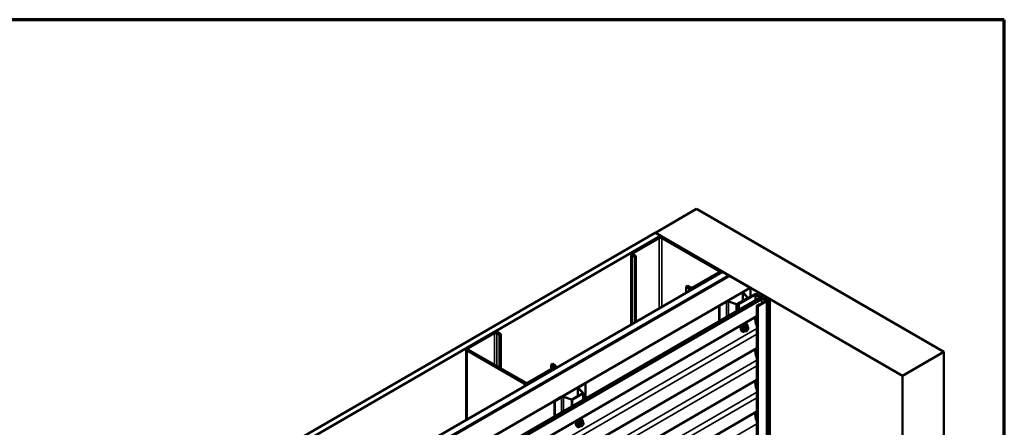
# Model space of a CAD drawing. Units: inches. Extents: x 6 to 334, y 6 to 214.
# Drawn here: x 266 to 334, y 186 to 214 of the extents above; entities that cross this region are included whole.
import ezdxf

# ---------------------------------------------------------------- set-up
doc = ezdxf.new("R2010")
doc.units = ezdxf.units.IN
doc.header["$LTSCALE"] = 20
doc.header["$MEASUREMENT"] = 0
for name, color, linetype, lineweight in [('Border (ANSI)', 7, 'Continuous', 70), ('Visible (ANSI)', 7, 'Continuous', 50), ('Visible Narrow (ANSI)', 7, 'Continuous', 35)]:
    doc.layers.add(name, color=color, linetype=linetype, lineweight=lineweight)

# ---------------------------------------------------------------- blocks, each defined once
blk = doc.blocks.new('Borders ATAS A Border')
at = {"layer": 'Border (ANSI)'}
for p, q in [((16.7, 10.7), (0.3, 10.7)), ((16.7, 0.3), (16.7, 10.7))]:
    blk.add_line(p, q, dxfattribs=at)

msp = doc.modelspace()

# ---------------------------------------------------------------- linework, layer by layer
at = {"layer": 'Visible (ANSI)'}
for p, q in [((310.04529, 199.39121), (312.87371, 201.0242)), ((312.87371, 201.0242), (329.84428, 191.22624)), ((267.61181, 174.89223), (310.03821, 199.38713)), ((310.39177, 199.183), (267.96536, 174.6881)), ((310.22913, 199.08094), (308.44722, 198.05215)), ((308.53208, 198.00316), (310.31399, 199.03195)), ((310.03821, 199.38713), (310.39177, 199.183)), ((327.01585, 189.59325), (310.04529, 199.39121)), ((310.04529, 199.38304), (310.04529, 199.39121)), ((310.39177, 199.183), (310.39177, 199.12146)), ((310.48369, 199.03195), (314.38692, 196.77842)), ((314.47177, 196.82741), (310.56855, 199.08094)), ((308.37693, 197.95417), (308.37693, 193.10443)), ((308.44722, 197.85619), (308.63107, 197.75005)), ((308.71593, 197.79904), (308.53208, 197.90518)), ((308.71593, 197.79904), (308.63107, 197.75005)), ((308.63107, 197.75005), (308.63107, 193.25115)), ((308.71593, 193.30014), (308.71593, 197.79904)), ((272.22214, 172.23045), (314.64855, 196.72535)), ((314.54207, 196.72943), (314.54207, 196.66387)), ((315.09049, 196.47019), (314.64855, 196.72535)), ((272.66409, 171.97529), (315.09049, 196.47019)), ((315.09756, 196.46611), (272.67116, 171.97121)), ((272.69944, 171.95488), (315.12585, 196.44978)), ((315.13292, 196.4457), (272.70651, 171.9508)), ((314.38692, 196.68044), (312.60501, 195.65165)), ((312.68987, 195.60266), (314.47177, 196.63145)), ((315.09049, 196.46203), (315.09049, 196.47019)), ((315.09756, 196.46611), (315.12585, 196.44978)), ((315.12585, 196.44978), (315.12585, 196.44161)), ((315.13292, 196.4457), (316.54713, 195.6292)), ((274.12073, 171.1343), (316.54713, 195.6292)), ((312.25146, 195.7578), (312.16661, 195.70881)), ((312.16661, 195.70881), (312.35045, 195.60266)), ((312.16661, 195.2924), (312.16661, 195.70881)), ((312.43531, 195.65165), (312.25146, 195.7578)), ((316.0841, 195.3537), (316.5542, 195.62512)), ((316.10249, 195.34309), (316.57259, 195.6145)), ((316.54713, 195.6292), (316.54713, 195.62104)), ((316.5542, 195.62512), (316.57259, 195.6145)), ((316.57259, 195.6145), (316.57259, 195.00768)), ((275.05333, 170.59586), (317.17285, 194.91358)), ((317.21083, 194.89166), (275.09131, 170.57394)), ((314.43288, 194.40037), (314.90299, 194.67179)), ((315.05536, 194.67136), (315.59777, 194.49056)), ((315.06836, 194.68436), (315.61077, 194.50356)), ((315.65422, 194.50686), (316.36977, 194.91998)), ((315.67261, 194.49624), (316.38815, 194.90936)), ((316.86901, 195.17882), (315.7539, 194.53501)), ((316.86901, 195.14453), (315.7539, 194.50072)), ((315.77653, 194.52195), (316.89164, 195.16576)), ((315.77653, 194.48766), (316.89164, 195.13146)), ((316.04397, 195.29777), (316.04397, 194.73188)), ((316.37549, 194.94507), (316.06233, 195.25823)), ((316.398, 194.95257), (316.08485, 195.26573)), ((316.40631, 194.91168), (316.40631, 194.93467)), ((316.93689, 195.16576), (317.6645, 194.74567)), ((316.93689, 195.13146), (317.61006, 194.74281)), ((317.68713, 194.75873), (316.95952, 195.17882)), ((317.63268, 194.75588), (316.95952, 195.14453)), ((317.6645, 194.71954), (317.07973, 194.38192)), ((317.10235, 194.36886), (317.68713, 194.70648)), ((317.17285, 194.91358), (317.21083, 194.89166)), ((317.29199, 194.77526), (317.21083, 194.89166)), ((317.3341, 195.02714), (317.3341, 194.96255)), ((317.57313, 194.83645), (317.57313, 194.82455)), ((317.57771, 194.83007), (317.71913, 194.74843)), ((317.65184, 194.83859), (317.59172, 194.84531)), ((317.63268, 194.75588), (317.61006, 194.74281)), ((317.61006, 194.74281), (317.61006, 194.68811)), ((317.63268, 194.70117), (317.63268, 194.75588)), ((317.70588, 194.73261), (317.70588, 145.74281)), ((317.72781, 194.92576), (317.72781, 194.90226)), ((317.72809, 194.92404), (317.73973, 194.88933)), ((317.72939, 194.89021), (317.72939, 194.85787)), ((317.8959, 194.85049), (317.75448, 194.93214)), ((317.90506, 194.83773), (317.90506, 145.84793)), ((314.43288, 194.40037), (314.45127, 194.38976)), ((314.43288, 194.40037), (314.43288, 193.33166)), ((314.45127, 194.38976), (314.92137, 194.66117)), ((314.45127, 193.34227), (314.45127, 194.38976)), ((315.7539, 194.53501), (315.7539, 194.50072)), ((315.77653, 194.52195), (315.7539, 194.53501)), ((315.7539, 194.50072), (315.77653, 194.48766)), ((315.7539, 194.09435), (315.7539, 194.50072)), ((315.77653, 194.51378), (315.77653, 194.52195)), ((315.77653, 194.10741), (315.77653, 194.48766)), ((317.02041, 194.38845), (317.02041, 145.39866)), ((317.18862, 194.49705), (317.03447, 194.40805)), ((317.0571, 194.39498), (317.21125, 194.48398)), ((317.21125, 194.48398), (317.18862, 194.49705)), ((317.21125, 194.45785), (317.21125, 194.48398)), ((317.02041, 193.66588), (275.22909, 169.53765)), ((315.94579, 192.68419), (315.98573, 192.63908)), ((316.19649, 192.65863), (316.09835, 192.71529)), ((316.30147, 192.64758), (316.20389, 192.65629)), ((316.22092, 193.16074), (316.27996, 193.14871)), ((316.40965, 192.9326), (316.31152, 192.98925)), ((316.41468, 192.77562), (316.3171, 192.65423)), ((316.41865, 192.91701), (316.41865, 192.7869)), ((298.91543, 192.54897), (297.13352, 191.52018)), ((297.21837, 191.47119), (299.00028, 192.49998)), ((299.16998, 192.49998), (299.35383, 192.39383)), ((299.43868, 192.44282), (299.25484, 192.54897)), ((299.35383, 192.39383), (299.43868, 192.44282)), ((299.35383, 190.1403), (299.35383, 192.39383)), ((299.43868, 190.09131), (299.43868, 192.44282)), ((317.02041, 191.48828), (275.22909, 167.36005)), ((297.06322, 191.4222), (297.06322, 186.57245)), ((297.13352, 191.32422), (301.03675, 189.07069)), ((301.1216, 189.11968), (297.21837, 191.37321)), ((329.84428, 191.22624), (327.01585, 189.59325)), ((329.84428, 142.23645), (329.84428, 191.22624)), ((303.07321, 190.14847), (301.2913, 189.11968)), ((301.37616, 189.07069), (303.15807, 190.09948)), ((302.88937, 190.35259), (302.97422, 190.40158)), ((302.88937, 190.35259), (303.07321, 190.24645)), ((302.88937, 190.04232), (302.88937, 190.35259)), ((303.15807, 190.29544), (302.97422, 190.40158)), ((303.22836, 190.19746), (303.22836, 190.1319)), ((317.02041, 189.31069), (275.22909, 165.18246)), ((327.01585, 140.60345), (327.01585, 189.59325)), ((304.73027, 188.7658), (304.73027, 188.19991)), ((305.06178, 188.41309), (304.74862, 188.72625)), ((304.77039, 188.82173), (305.2405, 189.09315)), ((305.0843, 188.4206), (304.77114, 188.73376)), ((304.78878, 188.81112), (305.25888, 189.08253)), ((305.2405, 189.09315), (305.25888, 189.08253)), ((305.25888, 189.08253), (305.25888, 188.03505)), ((303.11918, 187.8684), (303.58928, 188.13981)), ((303.13756, 187.85779), (303.60766, 188.1292)), ((303.74165, 188.13938), (304.28406, 187.95858)), ((303.75465, 188.15238), (304.29706, 187.97158)), ((304.34051, 187.97489), (305.05606, 188.388)), ((304.3589, 187.96427), (305.07444, 188.37739)), ((305.0926, 187.93905), (305.0926, 188.4027)), ((303.11918, 187.8684), (303.13756, 187.85779)), ((303.11918, 187.8684), (303.11918, 186.79969)), ((303.13756, 186.8103), (303.13756, 187.85779)), ((317.02041, 187.13309), (275.22909, 163.00486)), ((304.90722, 186.62876), (304.96625, 186.61673)), ((304.63208, 186.15222), (304.67202, 186.10711)), ((304.88278, 186.12666), (304.78465, 186.18332)), ((304.98776, 186.11561), (304.89018, 186.12432)), ((305.09594, 186.40062), (304.99781, 186.45728)), ((305.10097, 186.24365), (305.00339, 186.12226)), ((305.10494, 186.38503), (305.10494, 186.25493))]:
    msp.add_line(p, q, dxfattribs=at)
for centre, start, end in [((316.20549, 192.67422), 240, 264.8960906), ((316.30307, 192.66551), 264.8960906, 321.2060231), ((316.40065, 192.91701), 0, 60), ((316.40065, 192.7869), 321.2060231, 0), ((304.89178, 186.14225), 240, 264.8960906), ((304.98936, 186.13353), 264.8960906, 321.2060231), ((305.08694, 186.38503), 0, 60), ((305.08694, 186.25493), 321.2060231, 0)]:
    msp.add_arc(centre, 0.018, start, end, dxfattribs=at)
for centre, major_axis, start_param, end_param in [((310.39884, 198.98296), (-0.24, 0), 3.92699082, 5.49778714), ((310.39884, 198.98296), (0.12, 0), 0.78539816, 2.35619449), ((308.61693, 197.95417), (-0.24, 0), 5.49778714, 7.06858347), ((308.61693, 197.95417), (-0.12, 0), 5.49778714, 7.06858347), ((314.30207, 196.72943), (0.12, 0), 5.49778714, 7.06858347), ((314.30207, 196.72943), (0.24, 0), 5.49778714, 7.06858347), ((312.52016, 195.70064), (0.24, 0), 3.92699082, 5.49778714), ((312.52016, 195.70064), (-0.12, 0), 0.78539816, 2.35619449), ((316.18097, 195.29777), (-0.137, 0), 5.49778714, 6.80678408), ((316.18097, 195.29777), (-0.111, 0), 5.49778714, 6.80678408), ((314.99986, 194.61586), (0.137, 0), 1.04719755, 2.35619449), ((314.99986, 194.61586), (0.111, 0), 1.04719755, 2.35619449), ((316.34431, 194.93467), (0.036, 0), 5.49778714, 6.80678408), ((316.34431, 194.93467), (0.062, 0), 5.49778714, 6.80678408), ((316.91426, 195.15269), (-0.064, 0), 3.92699082, 5.49778714), ((316.91426, 195.1184), (-0.064, 0), 3.92699082, 5.49778714), ((316.91426, 195.15269), (0.032, 0), 0.78539816, 2.35619449), ((316.91426, 195.1184), (0.032, 0), 0.78539816, 2.35619449), ((316.98886, 194.47847), (-0.35975, 0.62311), 4.5320567, 4.85949987), ((317.58875, 194.83645), (-0.01562, 0), 4.52123585, 7.06858347), ((317.66609, 194.88111), (0.075, 0), 4.52123585, 6.47433844), ((317.64188, 194.73261), (0.032, 0), 5.49778714, 7.06858347), ((317.64188, 194.73261), (0.064, 0), 5.49778714, 7.06858347), ((317.74122, 194.76118), (0.03125, 0), 3.92699082, 5.83762405), ((317.74343, 194.92576), (-0.01562, 0), 3.92699082, 6.47433844), ((317.99502, 194.6912), (0.25, 0), 2.01635758, 2.6960314), ((317.87381, 194.83773), (0.03125, 0), 5.15795023, 7.06858347), ((315.62877, 194.52156), (0.062, 0), 4.1887902, 5.49778714), ((315.62877, 194.52156), (0.036, 0), 4.1887902, 5.49778714), ((317.06841, 194.38845), (-0.048, 0), 5.49778714, 8.6393798), ((317.06841, 194.38845), (-0.016, 0), 5.49778714, 8.6393798), ((317.38767, 193.15942), (-0.34375, 0.59539), 0.43925377, 1.4998308), ((299.08513, 192.45099), (-0.24, 0), 3.92699082, 5.49778714), ((299.08513, 192.45099), (0.12, 0), 0.78539816, 2.35619449), ((297.30322, 191.4222), (-0.24, 0), 5.49778714, 7.06858347), ((297.30322, 191.4222), (-0.12, 0), 5.49778714, 7.06858347), ((317.38767, 190.98182), (-0.34375, 0.59539), 0.43925377, 1.4998308), ((302.98836, 190.19746), (0.12, 0), 5.49778714, 7.06858347), ((302.98836, 190.19746), (0.24, 0), 5.49778714, 7.06858347), ((317.38767, 188.80423), (-0.34375, 0.59539), 0.43925377, 1.4998308), ((301.20645, 189.16867), (0.24, 0), 3.92699082, 5.49778714), ((301.20645, 189.16867), (-0.12, 0), 0.78539816, 2.35619449), ((304.86727, 188.7658), (-0.137, 0), 5.49778714, 6.80678408), ((304.86727, 188.7658), (-0.111, 0), 5.49778714, 6.80678408), ((303.68615, 188.08388), (0.137, 0), 1.04719755, 2.35619449), ((303.68615, 188.08388), (0.111, 0), 1.04719755, 2.35619449), ((304.31506, 187.98958), (0.062, 0), 4.1887902, 5.49778714), ((304.31506, 187.98958), (0.036, 0), 4.1887902, 5.49778714), ((305.0306, 188.4027), (0.036, 0), 5.49778714, 6.80678408), ((305.0306, 188.4027), (0.062, 0), 5.49778714, 6.80678408), ((317.38767, 186.62663), (-0.34375, 0.59539), 0.43925377, 1.4998308)]:
    msp.add_ellipse(centre, major_axis=major_axis, ratio=0.57735027, start_param=start_param, end_param=end_param, dxfattribs=at)
msp.add_ellipse((317.53174, 194.95867), major_axis=(-0.19481, 0.08289), ratio=0.40254267, dxfattribs=at)
for points, knots in [([(315.94579, 192.68419), (315.93364, 192.69791), (315.92451, 192.7148), (315.91174, 192.7546), (315.90872, 192.778), (315.90954, 192.82855), (315.91361, 192.85582), (315.92838, 192.9109), (315.93904, 192.93871), (315.96576, 192.99216), (315.98179, 193.0178), (316.01773, 193.06456), (316.03763, 193.08565), (316.0796, 193.12124), (316.10168, 193.13569), (316.14606, 193.1561), (316.16839, 193.16208), (316.20053, 193.16352), (316.21093, 193.16277), (316.22092, 193.16074)], [0.97601917, 0.97601917, 0.97601917, 0.97601917, 1.26800463, 1.26800463, 1.58963835, 1.58963835, 1.92171681, 1.92171681, 2.25250513, 2.25250513, 2.58183559, 2.58183559, 2.91151636, 2.91151636, 3.24307514, 3.24307514, 3.57377077, 3.57377077, 3.73636981, 3.73636981, 3.73636981, 3.73636981]), ([(316.20514, 192.65618), (316.19257, 192.64635), (316.17977, 192.63769), (316.14383, 192.61716), (316.12057, 192.60824), (316.07617, 192.60022), (316.05497, 192.601), (316.01773, 192.61228), (316.00156, 192.62229), (315.98752, 192.63709), (315.98661, 192.63808), (315.98573, 192.63908)], [6.10715025, 6.10715025, 6.10715025, 6.10715025, 6.28857946, 6.28857946, 6.61421316, 6.61421316, 6.9344937, 6.9344937, 7.2379954, 7.2379954, 7.25920448, 7.25920448, 7.25920448, 7.25920448]), ([(316.23054, 192.70613), (316.22741, 192.71227), (316.2251, 192.72032), (316.22338, 192.73864), (316.22372, 192.74859), (316.227, 192.76993), (316.22995, 192.78131), (316.23834, 192.80432), (316.24381, 192.81596), (316.25672, 192.83813), (316.26416, 192.84866), (316.28015, 192.86741), (316.28868, 192.87563), (316.30572, 192.88893), (316.31421, 192.89404), (316.33006, 192.90093), (316.3374, 192.90273), (316.34391, 192.90315), (316.3441, 192.90316), (316.34429, 192.90317)], [1.1438482, 1.1438482, 1.1438482, 1.1438482, 1.46822943, 1.46822943, 1.76309089, 1.76309089, 2.06060473, 2.06060473, 2.36234118, 2.36234118, 2.66561059, 2.66561059, 2.96720202, 2.96720202, 3.26442226, 3.26442226, 3.55952199, 3.55952199, 3.56854078, 3.56854078, 3.56854078, 3.56854078]), ([(316.27996, 193.14871), (316.29892, 193.14484), (316.31615, 193.13634), (316.34456, 193.11131), (316.35579, 193.09495), (316.37206, 193.05547), (316.37678, 193.03202), (316.37861, 192.98932), (316.37769, 192.97118), (316.37518, 192.9525)], [3.73636981, 3.73636981, 3.73636981, 3.73636981, 4.04269722, 4.04269722, 4.34542957, 4.34542957, 4.66424666, 4.66424666, 4.87939977, 4.87939977, 4.87939977, 4.87939977]), ([(316.31152, 192.98925), (316.31058, 192.98979), (316.31001, 192.99029), (316.30937, 192.9909), (316.30925, 192.99107), (316.30923, 192.99109), (316.30923, 192.99109), (316.30923, 192.99109)], [0.0246051392, 0.0246051392, 0.0246051392, 0.0246051392, 0.0359970171, 0.0359970171, 0.0459750746, 0.0459750746, 0.0468401554, 0.0468401554, 0.0468401554, 0.0468401554]), ([(304.63208, 186.15222), (304.61994, 186.16594), (304.6108, 186.18282), (304.59803, 186.22263), (304.59501, 186.24603), (304.59583, 186.29658), (304.59991, 186.32384), (304.61467, 186.37893), (304.62533, 186.40673), (304.65205, 186.46019), (304.66808, 186.48583), (304.70402, 186.53258), (304.72392, 186.55368), (304.7659, 186.58926), (304.78797, 186.60372), (304.83235, 186.62412), (304.85469, 186.63011), (304.88682, 186.63155), (304.89722, 186.6308), (304.90722, 186.62876)], [0.97601917, 0.97601917, 0.97601917, 0.97601917, 1.26800463, 1.26800463, 1.58963835, 1.58963835, 1.92171681, 1.92171681, 2.25250513, 2.25250513, 2.58183559, 2.58183559, 2.91151636, 2.91151636, 3.24307514, 3.24307514, 3.57377077, 3.57377077, 3.73636981, 3.73636981, 3.73636981, 3.73636981]), ([(304.96625, 186.61673), (304.98521, 186.61287), (305.00244, 186.60437), (305.03086, 186.57934), (305.04208, 186.56298), (305.05835, 186.52349), (305.06308, 186.50005), (305.0649, 186.45735), (305.06399, 186.43921), (305.06147, 186.42052)], [3.73636981, 3.73636981, 3.73636981, 3.73636981, 4.04269722, 4.04269722, 4.34542957, 4.34542957, 4.66424666, 4.66424666, 4.87939977, 4.87939977, 4.87939977, 4.87939977]), ([(304.89143, 186.12421), (304.87887, 186.11438), (304.86606, 186.10572), (304.83013, 186.08519), (304.80687, 186.07627), (304.76246, 186.06825), (304.74126, 186.06903), (304.70402, 186.08031), (304.68785, 186.09032), (304.67381, 186.10512), (304.67291, 186.10611), (304.67202, 186.10711)], [6.10715025, 6.10715025, 6.10715025, 6.10715025, 6.28857946, 6.28857946, 6.61421316, 6.61421316, 6.9344937, 6.9344937, 7.2379954, 7.2379954, 7.25920448, 7.25920448, 7.25920448, 7.25920448]), ([(304.91683, 186.17416), (304.9137, 186.18029), (304.91139, 186.18835), (304.90967, 186.20666), (304.91001, 186.21662), (304.91329, 186.23795), (304.91624, 186.24934), (304.92463, 186.27235), (304.9301, 186.28398), (304.94301, 186.30616), (304.95045, 186.31669), (304.96644, 186.33543), (304.97498, 186.34366), (304.99201, 186.35696), (305.0005, 186.36207), (305.01636, 186.36896), (305.0237, 186.37075), (305.0302, 186.37118), (305.03039, 186.37119), (305.03059, 186.3712)], [1.1438482, 1.1438482, 1.1438482, 1.1438482, 1.46822943, 1.46822943, 1.76309089, 1.76309089, 2.06060473, 2.06060473, 2.36234118, 2.36234118, 2.66561059, 2.66561059, 2.96720202, 2.96720202, 3.26442226, 3.26442226, 3.55952199, 3.55952199, 3.56854078, 3.56854078, 3.56854078, 3.56854078]), ([(304.99781, 186.45728), (304.99688, 186.45782), (304.9963, 186.45831), (304.99566, 186.45893), (304.99554, 186.45909), (304.99552, 186.45912), (304.99552, 186.45912), (304.99552, 186.45912)], [0.0246051392, 0.0246051392, 0.0246051392, 0.0246051392, 0.0359970171, 0.0359970171, 0.0459750746, 0.0459750746, 0.0468401554, 0.0468401554, 0.0468401554, 0.0468401554])]:
    msp.add_open_spline(points, degree=3, knots=knots, dxfattribs=at)
at = {"layer": 'Visible Narrow (ANSI)'}
for p, q in [((310.22913, 199.08094), (310.31399, 199.03195)), ((310.31399, 199.03195), (310.31399, 194.22279)), ((310.56855, 199.08094), (310.48369, 199.03195)), ((310.48369, 199.03195), (310.48369, 194.32076)), ((308.44722, 198.05215), (308.53208, 198.00316)), ((308.44722, 197.85619), (308.53208, 197.90518)), ((308.44722, 193.14501), (308.44722, 197.85619)), ((308.53208, 198.00316), (308.53208, 197.90518)), ((314.47177, 196.82741), (314.38692, 196.77842)), ((314.38692, 196.77842), (314.38692, 196.68044)), ((314.47177, 196.63145), (314.38692, 196.68044)), ((314.47177, 196.62329), (314.47177, 196.63145)), ((312.35045, 195.60266), (312.43531, 195.65165)), ((312.35045, 195.39854), (312.35045, 195.60266)), ((312.68987, 195.60266), (312.60501, 195.65165)), ((312.68987, 195.5945), (312.68987, 195.60266)), ((316.0841, 195.3537), (316.10249, 195.34309)), ((316.10249, 195.34309), (316.10249, 195.24809)), ((275.17247, 170.45755), (317.29199, 194.77526)), ((314.90299, 194.67179), (314.92137, 194.66117)), ((315.06836, 194.68436), (315.05536, 194.67136)), ((315.05536, 194.67136), (315.05536, 193.69105)), ((316.06233, 195.25823), (316.08485, 195.26573)), ((316.06233, 194.74248), (316.06233, 195.25823)), ((316.36977, 194.91998), (316.38815, 194.90936)), ((316.37549, 194.94507), (316.398, 194.95257)), ((316.37549, 194.92428), (316.37549, 194.94507)), ((316.38815, 194.90936), (316.38815, 194.9012)), ((316.86901, 195.17882), (316.89164, 195.16576)), ((316.89164, 195.13146), (316.86901, 195.14453)), ((316.89164, 195.16576), (316.89164, 195.15296)), ((316.89164, 194.75122), (316.89164, 195.13146)), ((316.95952, 195.17882), (316.93689, 195.16576)), ((316.93689, 195.16576), (316.93689, 195.15296)), ((316.93689, 195.13146), (316.95952, 195.14453)), ((316.93689, 194.77735), (316.93689, 195.13146)), ((317.57771, 194.83007), (317.57771, 194.82191)), ((317.68713, 194.75873), (317.6645, 194.74567)), ((317.6645, 194.74567), (317.6645, 194.71954)), ((317.68713, 194.70648), (317.6645, 194.71954)), ((317.68713, 145.71668), (317.68713, 194.70648)), ((317.71913, 194.74843), (317.71913, 145.75863)), ((317.72809, 194.92404), (317.72809, 194.90108)), ((317.73973, 194.88933), (317.73973, 194.87288)), ((317.76942, 194.75341), (317.76942, 145.76361)), ((317.88727, 194.82145), (317.88727, 145.83165)), ((314.92137, 194.66117), (314.92137, 193.61369)), ((315.61077, 194.50356), (315.59777, 194.49056)), ((315.59777, 194.49056), (315.59777, 194.00421)), ((315.65422, 194.50686), (315.67261, 194.49624)), ((315.67261, 194.49624), (315.67261, 194.04742)), ((317.03447, 194.40805), (317.0571, 194.39498)), ((317.0571, 194.39498), (317.0571, 194.38192)), ((317.10235, 194.36886), (317.07973, 194.38192)), ((317.10235, 145.37906), (317.10235, 194.36886)), ((316.93689, 193.20952), (316.93689, 193.61766)), ((274.9785, 168.55811), (317.02041, 192.83102)), ((316.09639, 192.85262), (316.19276, 192.79698)), ((316.19276, 192.66687), (316.09639, 192.72251)), ((316.19912, 192.81338), (316.10275, 192.86902)), ((316.19276, 192.79698), (316.19276, 192.66687)), ((316.2967, 192.93478), (316.19912, 192.81338)), ((316.20033, 192.99041), (316.2967, 192.93478)), ((316.30943, 192.94212), (316.21306, 192.99776)), ((316.21821, 192.79698), (316.3158, 192.91837)), ((316.21821, 192.66687), (316.21821, 192.79698)), ((316.3158, 192.65816), (316.21821, 192.66687)), ((316.40701, 192.93341), (316.30943, 192.94212)), ((316.31064, 192.98905), (316.40701, 192.93341)), ((316.3158, 192.91837), (316.41338, 192.90966)), ((316.41338, 192.77955), (316.3158, 192.65816)), ((316.41338, 192.90966), (316.41338, 192.77955)), ((275.17247, 168.27995), (317.02041, 192.44087)), ((298.91543, 192.54897), (299.00028, 192.49998)), ((299.00028, 192.49998), (299.00028, 190.34443)), ((299.25484, 192.54897), (299.16998, 192.49998)), ((299.16998, 192.49998), (299.16998, 190.24645)), ((297.13352, 191.52018), (297.21837, 191.47119)), ((297.13352, 191.32422), (297.21837, 191.37321)), ((297.13352, 186.61304), (297.13352, 191.32422)), ((297.21837, 191.47119), (297.21837, 191.37321)), ((316.93689, 191.03192), (316.93689, 191.44006)), ((274.9785, 166.38051), (317.02041, 190.65342)), ((275.17247, 166.10235), (317.02041, 190.26327)), ((303.15807, 190.29544), (303.07321, 190.24645)), ((303.07321, 190.24645), (303.07321, 190.14847)), ((303.15807, 190.09948), (303.07321, 190.14847)), ((303.15807, 190.09131), (303.15807, 190.09948)), ((316.93689, 188.85433), (316.93689, 189.26247)), ((301.03675, 189.07069), (301.1216, 189.11968)), ((301.03675, 188.86657), (301.03675, 189.07069)), ((301.37616, 189.07069), (301.2913, 189.11968)), ((301.37616, 189.06253), (301.37616, 189.07069)), ((304.74862, 188.72625), (304.77114, 188.73376)), ((304.74862, 188.21051), (304.74862, 188.72625)), ((304.77039, 188.82173), (304.78878, 188.81112)), ((304.78878, 188.81112), (304.78878, 188.71612)), ((274.9785, 164.20292), (317.02041, 188.47583)), ((275.17247, 163.92476), (317.02041, 188.08568)), ((303.58928, 188.13981), (303.60766, 188.1292)), ((303.60766, 188.1292), (303.60766, 187.08172)), ((303.75465, 188.15238), (303.74165, 188.13938)), ((303.74165, 188.13938), (303.74165, 187.15907)), ((304.29706, 187.97158), (304.28406, 187.95858)), ((304.28406, 187.95858), (304.28406, 187.47223)), ((304.34051, 187.97489), (304.3589, 187.96427)), ((304.3589, 187.96427), (304.3589, 187.51544)), ((305.05606, 188.388), (305.07444, 188.37739)), ((305.06178, 188.41309), (305.0843, 188.4206)), ((305.06178, 188.39231), (305.06178, 188.41309)), ((305.07444, 188.37739), (305.07444, 187.92856)), ((316.93689, 186.67673), (316.93689, 187.08487)), ((274.9785, 162.02532), (317.02041, 186.29823)), ((304.78268, 186.32065), (304.87905, 186.26501)), ((304.87905, 186.1349), (304.78268, 186.19054)), ((304.88541, 186.28141), (304.78904, 186.33705)), ((304.87905, 186.26501), (304.87905, 186.1349)), ((304.983, 186.4028), (304.88541, 186.28141)), ((304.88663, 186.45844), (304.983, 186.4028)), ((304.99572, 186.41015), (304.89935, 186.46579)), ((304.90451, 186.26501), (305.00209, 186.3864)), ((304.90451, 186.1349), (304.90451, 186.26501)), ((305.00209, 186.12619), (304.90451, 186.1349)), ((305.0933, 186.40144), (304.99572, 186.41015)), ((304.99693, 186.45708), (305.0933, 186.40144)), ((305.00209, 186.3864), (305.09967, 186.37769)), ((305.09967, 186.24758), (305.00209, 186.12619)), ((305.09967, 186.37769), (305.09967, 186.24758))]:
    msp.add_line(p, q, dxfattribs=at)
for centre, major_axis, ratio, start_param, end_param in [((316.1099, 192.90714), (-0.1401, -0.24267), 0.57735027, 3.33221366, 6.0925643), ((316.16123, 192.8775), (-0.14983, -0.25951), 0.57735027, 3.33221366, 6.0925643), ((316.17013, 192.87237), (-0.145, -0.25115), 0.57735027, 2.20535746, 7.22312134), ((316.17013, 192.87237), (0.1216, 0.21062), 0.57735027, 5.49750622, 10.21045705), ((316.1784, 192.86759), (-0.10553, -0.18278), 0.57735027, 2.52275577, 6.90202219), ((316.08366, 192.84527), (-0.01743, -0.00449), 0.35464113, 3.8071343, 4.75375095), ((316.08366, 192.71516), (0.0169, -0.0062), 0.73545655, 1.01996003, 1.96657668), ((316.09639, 192.87808), (0.01052, -0.0146), 0.00909402, 4.42786452, 5.37448117), ((316.09639, 192.69706), (0.00403, 0.01754), 0.55414286, 0.11173936, 0.68993989), ((316.19397, 192.99947), (-0.01669, 0.00674), 0.38990943, 1.16660097, 2.11321762), ((316.20549, 192.80433), (-0.009, -0.01559), 0.57735027, 4.45058959, 5.49778714), ((316.20549, 192.80433), (0.018, 0), 0.57735027, 3.92699082, 5.49778714), ((316.20549, 192.67422), (-0.009, -0.01559), 0.57735027, 5.49778714, 6.28318531), ((316.20549, 192.67422), (-0.018, 0), 0.57735027, 0.78539816, 2.35619449), ((316.20549, 192.80433), (-0.01403, 0.01128), 0.21132487, 3.77350697, 5.34430329), ((316.20549, 192.67422), (-0.0016, -0.01793), 0.78867513, 0, 1.21991692), ((316.21943, 193.01417), (-0.00403, -0.01754), 0.55414286, 5.0798919, 6.02650854), ((316.23988, 192.746), (-0.018, -0.00001), 0.57781879, 5.4973809, 5.75283859), ((316.30307, 192.92572), (0.009, 0.01559), 0.57735027, 0.26179939, 1.30899694), ((316.30307, 192.92572), (0.01403, -0.01128), 0.21132487, 0.63191431, 2.20271064), ((316.31701, 193.00545), (-0.00421, 0.0175), 0.93495827, 1.55685424, 2.50347089), ((316.30307, 192.66551), (-0.0016, -0.01793), 0.78867513, 0, 1.21991692), ((316.30307, 192.92572), (0.0016, 0.01793), 0.78867513, 4.36150957, 5.9323059), ((316.30307, 192.66551), (0.01403, -0.01128), 0.21132487, 0, 0.63191431), ((316.40065, 192.91701), (0.009, 0.01559), 0.57735027, 0, 0.26179939), ((316.40065, 192.91701), (0.0016, 0.01793), 0.78867513, 4.36150957, 5.9323059), ((316.40065, 192.91701), (0.018, 0), 0.57735027, 5.49778714, 6.28318531), ((316.40065, 192.7869), (0.018, 0), 0.57735027, 5.49778714, 6.28318531), ((316.40065, 192.7869), (0.01403, -0.01128), 0.21132487, 0, 0.63191431), ((304.79619, 186.37517), (-0.1401, -0.24267), 0.57735027, 3.33221366, 6.0925643), ((304.84752, 186.34553), (-0.14983, -0.25951), 0.57735027, 3.33221366, 6.0925643), ((304.85642, 186.34039), (-0.145, -0.25115), 0.57735027, 2.20535746, 7.22312134), ((304.85642, 186.34039), (0.1216, 0.21062), 0.57735027, 5.49750622, 10.21045705), ((304.86469, 186.33562), (-0.10553, -0.18278), 0.57735027, 2.52275577, 6.90202219), ((304.76995, 186.3133), (-0.01743, -0.00449), 0.35464113, 3.8071343, 4.75375095), ((304.76995, 186.18319), (0.0169, -0.0062), 0.73545655, 1.01996003, 1.96657668), ((304.78268, 186.3461), (0.01052, -0.0146), 0.00909402, 4.42786452, 5.37448117), ((304.78268, 186.16508), (0.00403, 0.01754), 0.55414286, 0.11173936, 0.68993989), ((304.88026, 186.4675), (-0.01669, 0.00674), 0.38990943, 1.16660097, 2.11321762), ((304.89178, 186.27236), (-0.009, -0.01559), 0.57735027, 4.45058959, 5.49778714), ((304.89178, 186.27236), (0.018, 0), 0.57735027, 3.92699082, 5.49778714), ((304.89178, 186.14225), (-0.009, -0.01559), 0.57735027, 5.49778714, 6.28318531), ((304.89178, 186.14225), (-0.018, 0), 0.57735027, 0.78539816, 2.35619449), ((304.89178, 186.27236), (-0.01403, 0.01128), 0.21132487, 3.77350697, 5.34430329), ((304.89178, 186.14225), (-0.0016, -0.01793), 0.78867513, 0, 1.21991692), ((304.90572, 186.48219), (-0.00403, -0.01754), 0.55414286, 5.0798919, 6.02650854), ((304.92618, 186.21403), (-0.018, -0.00001), 0.57781879, 5.4973809, 5.75283859), ((304.98936, 186.39375), (0.009, 0.01559), 0.57735027, 0.26179939, 1.30899694), ((304.98936, 186.39375), (0.01403, -0.01128), 0.21132487, 0.63191431, 2.20271064), ((305.0033, 186.47348), (-0.00421, 0.0175), 0.93495827, 1.55685424, 2.50347089), ((304.98936, 186.13353), (-0.0016, -0.01793), 0.78867513, 0, 1.21991692), ((304.98936, 186.39375), (0.0016, 0.01793), 0.78867513, 4.36150957, 5.9323059), ((304.98936, 186.13353), (0.01403, -0.01128), 0.21132487, 0, 0.63191431), ((305.08694, 186.38503), (0.009, 0.01559), 0.57735027, 0, 0.26179939), ((305.08694, 186.38503), (0.0016, 0.01793), 0.78867513, 4.36150957, 5.9323059), ((305.08694, 186.38503), (0.018, 0), 0.57735027, 5.49778714, 6.28318531), ((305.08694, 186.25493), (0.018, 0), 0.57735027, 5.49778714, 6.28318531), ((305.08694, 186.25493), (0.01403, -0.01128), 0.21132487, 0, 0.63191431)]:
    msp.add_ellipse(centre, major_axis=major_axis, ratio=ratio, start_param=start_param, end_param=end_param, dxfattribs=at)
for centre in [(316.3158, 192.78827), (305.00209, 186.25629)]:
    msp.add_ellipse(centre, major_axis=(-0.0688, -0.11917), ratio=0.57735027, dxfattribs=at)
for points, knots in [([(316.09331, 192.88208), (316.09099, 192.88051), (316.08887, 192.87865), (316.08436, 192.87343), (316.08234, 192.86978), (316.08041, 192.86292), (316.08011, 192.85987), (316.08048, 192.85494), (316.08083, 192.85307), (316.08135, 192.85126)], [-0.0972319665, -0.0972319665, -0.0972319665, -0.0972319665, -0.074882683, -0.074882683, -0.0416014905, -0.0416014905, -0.0160005733, -0.0160005733, 0, 0, 0, 0]), ([(316.08135, 192.72902), (316.08062, 192.72724), (316.08024, 192.72547), (316.0803, 192.72125), (316.08125, 192.71891), (316.08448, 192.71552), (316.08637, 192.71431), (316.09008, 192.71281), (316.09165, 192.71235), (316.09331, 192.71201)], [-0.0972319665, -0.0972319665, -0.0972319665, -0.0972319665, -0.074882683, -0.074882683, -0.0416014905, -0.0416014905, -0.0160005733, -0.0160005733, 0, 0, 0, 0]), ([(316.08135, 192.85126), (316.08329, 192.84456), (316.08504, 192.83791), (316.09025, 192.81512), (316.0924, 192.79933), (316.0924, 192.78462), (316.0924, 192.76991), (316.09025, 192.75622), (316.08504, 192.73865), (316.08329, 192.73376), (316.08135, 192.72902)], [-0.79343171, -0.79343171, -0.79343171, -0.79343171, -0.734079509, -0.734079509, -0.58703534, -0.58703534, -0.58703534, -0.439991171, -0.439991171, -0.380638971, -0.380638971, -0.380638971, -0.380638971]), ([(316.18499, 192.99614), (316.18259, 192.98968), (316.17995, 192.98326), (316.16982, 192.96133), (316.16086, 192.94635), (316.14983, 192.93263), (316.1388, 192.91891), (316.12571, 192.90645), (316.1055, 192.89064), (316.09947, 192.88628), (316.09331, 192.88208)], [-0.793890755, -0.793890755, -0.793890755, -0.793890755, -0.734527682, -0.734527682, -0.587483512, -0.587483512, -0.587483512, -0.440439343, -0.440439343, -0.38107627, -0.38107627, -0.38107627, -0.38107627]), ([(316.09836, 192.71529), (316.09753, 192.71577), (316.09684, 192.71628), (316.09526, 192.7179), (316.09486, 192.71907), (316.09526, 192.72101), (316.09571, 192.72178), (316.09639, 192.72251)], [0.0246051392, 0.0246051392, 0.0246051392, 0.0246051392, 0.0416014905, 0.0416014905, 0.074882683, 0.074882683, 0.0972319665, 0.0972319665, 0.0972319665, 0.0972319665]), ([(316.09639, 192.85262), (316.0959, 192.85371), (316.09553, 192.85483), (316.09494, 192.85769), (316.09494, 192.85941), (316.09584, 192.86313), (316.09702, 192.86501), (316.09985, 192.86752), (316.10122, 192.86836), (316.10275, 192.86902)], [0, 0, 0, 0, 0.0160005733, 0.0160005733, 0.0416014905, 0.0416014905, 0.074882683, 0.074882683, 0.0972319665, 0.0972319665, 0.0972319665, 0.0972319665]), ([(316.09639, 192.72251), (316.09821, 192.72748), (316.09985, 192.73263), (316.10471, 192.75123), (316.1067, 192.76586), (316.1067, 192.78162), (316.1067, 192.79737), (316.10471, 192.8143), (316.09985, 192.83851), (316.09821, 192.84554), (316.09639, 192.85262)], [0.380638971, 0.380638971, 0.380638971, 0.380638971, 0.439991171, 0.439991171, 0.58703534, 0.58703534, 0.58703534, 0.734079509, 0.734079509, 0.79343171, 0.79343171, 0.79343171, 0.79343171]), ([(316.10275, 192.86902), (316.10908, 192.87358), (316.1153, 192.87833), (316.13626, 192.89553), (316.15004, 192.90907), (316.16185, 192.92377), (316.17367, 192.93847), (316.18349, 192.95429), (316.1947, 192.97711), (316.19765, 192.98376), (316.20033, 192.99041)], [0.38107627, 0.38107627, 0.38107627, 0.38107627, 0.440439343, 0.440439343, 0.587483512, 0.587483512, 0.587483512, 0.734527682, 0.734527682, 0.793890755, 0.793890755, 0.793890755, 0.793890755]), ([(316.20891, 193.00995), (316.20663, 193.01054), (316.20434, 193.01078), (316.19877, 193.01036), (316.19557, 193.00918), (316.19069, 193.00555), (316.18886, 193.0035), (316.18643, 192.99954), (316.18564, 192.99788), (316.18499, 192.99614)], [-0.0972319665, -0.0972319665, -0.0972319665, -0.0972319665, -0.074882683, -0.074882683, -0.0416014905, -0.0416014905, -0.0160005733, -0.0160005733, 0, 0, 0, 0]), ([(316.20033, 192.99041), (316.20045, 192.99145), (316.20068, 192.99243), (316.20154, 192.99475), (316.20235, 192.99592), (316.20481, 192.99791), (316.20662, 192.99849), (316.21004, 192.99849), (316.21153, 192.99823), (316.21306, 192.99776)], [0, 0, 0, 0, 0.0160005733, 0.0160005733, 0.0416014905, 0.0416014905, 0.074882683, 0.074882683, 0.0972319665, 0.0972319665, 0.0972319665, 0.0972319665]), ([(316.30059, 193.00176), (316.29806, 193.00094), (316.29531, 193.00023), (316.28484, 192.99832), (316.27572, 192.99796), (316.26468, 192.99894), (316.25365, 192.99993), (316.24073, 193.00226), (316.22086, 193.00688), (316.21495, 193.00836), (316.20891, 193.00995)], [-0.793890755, -0.793890755, -0.793890755, -0.793890755, -0.734527682, -0.734527682, -0.587483512, -0.587483512, -0.587483512, -0.440439343, -0.440439343, -0.38107627, -0.38107627, -0.38107627, -0.38107627]), ([(316.21306, 192.99776), (316.21939, 192.99631), (316.22561, 192.99496), (316.24656, 192.99071), (316.26034, 192.98851), (316.27216, 192.98745), (316.28398, 192.9864), (316.2938, 192.98649), (316.30501, 192.98786), (316.30795, 192.9884), (316.31064, 192.98905)], [0.38107627, 0.38107627, 0.38107627, 0.38107627, 0.440439343, 0.440439343, 0.587483512, 0.587483512, 0.587483512, 0.734527682, 0.734527682, 0.793890755, 0.793890755, 0.793890755, 0.793890755]), ([(316.27575, 192.86213), (316.28048, 192.86688), (316.28539, 192.87119), (316.30136, 192.88323), (316.31262, 192.8888), (316.33298, 192.89345), (316.3421, 192.89297), (316.3567, 192.88709), (316.36246, 192.8823), (316.37057, 192.87009), (316.37324, 192.8632), (316.37568, 192.85032), (316.37615, 192.84499), (316.37615, 192.83944), (316.37615, 192.83084), (316.37502, 192.82156), (316.36927, 192.79682), (316.36289, 192.78088), (316.34643, 192.7523), (316.33648, 192.73938), (316.31262, 192.71618), (316.29812, 192.70696), (316.27196, 192.699), (316.26028, 192.69949), (316.24224, 192.70847), (316.23553, 192.71636), (316.22867, 192.73443), (316.22716, 192.74353), (316.22716, 192.75335)], [-0.51210664, -0.51210664, -0.51210664, -0.51210664, -0.45806676, -0.45806676, -0.33967028, -0.33967028, -0.23060447, -0.23060447, -0.13462346, -0.13462346, -0.05177826, -0.05177826, 0, 0, 0, 0.08028028, 0.08028028, 0.20872874, 0.20872874, 0.33060969, 0.33060969, 0.47998326, 0.47998326, 0.61751594, 0.61751594, 0.74414261, 0.74414261, 0.83564392, 0.83564392, 0.83564392, 0.83564392]), ([(316.23054, 192.70614), (316.23522, 192.69701), (316.24194, 192.69007), (316.26101, 192.68057), (316.27449, 192.68001), (316.30465, 192.68918), (316.32137, 192.69981), (316.34888, 192.72656), (316.36036, 192.74146), (316.37933, 192.77442), (316.38669, 192.79279), (316.39332, 192.82133), (316.39462, 192.83202), (316.39462, 192.84194), (316.39462, 192.84834), (316.39408, 192.85449), (316.39127, 192.86934), (316.38819, 192.87728), (316.37884, 192.89136), (316.37219, 192.89689), (316.35827, 192.90249), (316.35153, 192.90353), (316.34433, 192.90317)], [-0.72230412, -0.72230412, -0.72230412, -0.72230412, -0.61751594, -0.61751594, -0.47998326, -0.47998326, -0.33060969, -0.33060969, -0.20872874, -0.20872874, -0.08028028, -0.08028028, 0, 0, 0, 0.05177826, 0.05177826, 0.13462346, 0.13462346, 0.23060447, 0.23060447, 0.30413047, 0.30413047, 0.30413047, 0.30413047]), ([(316.31121, 192.98943), (316.31094, 192.99028), (316.31065, 192.9911), (316.30912, 192.9951), (316.3077, 192.99771), (316.30505, 193.00077), (316.30387, 193.00157), (316.30198, 193.00201), (316.30127, 193.00198), (316.30059, 193.00176)], [-0.0830331853, -0.0830331853, -0.0830331853, -0.0830331853, -0.074882683, -0.074882683, -0.0416014905, -0.0416014905, -0.0160005733, -0.0160005733, 0, 0, 0, 0]), ([(316.31064, 192.98905), (316.31076, 192.98928), (316.31093, 192.98939), (316.31125, 192.98938), (316.31138, 192.98933), (316.31151, 192.98925)], [0, 0, 0, 0, 0.0160005733, 0.0160005733, 0.0246051392, 0.0246051392, 0.0246051392, 0.0246051392]), ([(304.7796, 186.35011), (304.77728, 186.34853), (304.77516, 186.34667), (304.77065, 186.34146), (304.76863, 186.3378), (304.7667, 186.33095), (304.7664, 186.32789), (304.76677, 186.32297), (304.76712, 186.32109), (304.76764, 186.31929)], [-0.0972319665, -0.0972319665, -0.0972319665, -0.0972319665, -0.074882683, -0.074882683, -0.0416014905, -0.0416014905, -0.0160005733, -0.0160005733, 0, 0, 0, 0]), ([(304.76764, 186.19705), (304.76691, 186.19527), (304.76653, 186.19349), (304.7666, 186.18928), (304.76754, 186.18693), (304.77077, 186.18354), (304.77266, 186.18234), (304.77637, 186.18084), (304.77794, 186.18038), (304.7796, 186.18004)], [-0.0972319665, -0.0972319665, -0.0972319665, -0.0972319665, -0.074882683, -0.074882683, -0.0416014905, -0.0416014905, -0.0160005733, -0.0160005733, 0, 0, 0, 0]), ([(304.76764, 186.31929), (304.76958, 186.31258), (304.77133, 186.30594), (304.77654, 186.28315), (304.77869, 186.26736), (304.77869, 186.25265), (304.77869, 186.23794), (304.77654, 186.22425), (304.77133, 186.20667), (304.76958, 186.20179), (304.76764, 186.19705)], [-0.79343171, -0.79343171, -0.79343171, -0.79343171, -0.734079509, -0.734079509, -0.58703534, -0.58703534, -0.58703534, -0.439991171, -0.439991171, -0.380638971, -0.380638971, -0.380638971, -0.380638971]), ([(304.87128, 186.46416), (304.86888, 186.4577), (304.86624, 186.45128), (304.85612, 186.42935), (304.84715, 186.41438), (304.83612, 186.40066), (304.82509, 186.38693), (304.81201, 186.37448), (304.79179, 186.35867), (304.78576, 186.3543), (304.7796, 186.35011)], [-0.793890755, -0.793890755, -0.793890755, -0.793890755, -0.734527682, -0.734527682, -0.587483512, -0.587483512, -0.587483512, -0.440439343, -0.440439343, -0.38107627, -0.38107627, -0.38107627, -0.38107627]), ([(304.78465, 186.18332), (304.78382, 186.1838), (304.78313, 186.18431), (304.78156, 186.18593), (304.78115, 186.1871), (304.78155, 186.18903), (304.782, 186.1898), (304.78268, 186.19054)], [0.0246051392, 0.0246051392, 0.0246051392, 0.0246051392, 0.0416014905, 0.0416014905, 0.074882683, 0.074882683, 0.0972319665, 0.0972319665, 0.0972319665, 0.0972319665]), ([(304.78268, 186.32065), (304.78219, 186.32174), (304.78182, 186.32285), (304.78123, 186.32572), (304.78123, 186.32744), (304.78213, 186.33116), (304.78331, 186.33304), (304.78614, 186.33555), (304.78751, 186.33639), (304.78904, 186.33705)], [0, 0, 0, 0, 0.0160005733, 0.0160005733, 0.0416014905, 0.0416014905, 0.074882683, 0.074882683, 0.0972319665, 0.0972319665, 0.0972319665, 0.0972319665]), ([(304.78268, 186.19054), (304.7845, 186.19551), (304.78614, 186.20066), (304.791, 186.21926), (304.79299, 186.23389), (304.79299, 186.24964), (304.79299, 186.2654), (304.791, 186.28232), (304.78614, 186.30654), (304.7845, 186.31357), (304.78268, 186.32065)], [0.380638971, 0.380638971, 0.380638971, 0.380638971, 0.439991171, 0.439991171, 0.58703534, 0.58703534, 0.58703534, 0.734079509, 0.734079509, 0.79343171, 0.79343171, 0.79343171, 0.79343171]), ([(304.78904, 186.33705), (304.79537, 186.34161), (304.80159, 186.34636), (304.82255, 186.36356), (304.83633, 186.37709), (304.84814, 186.39179), (304.85996, 186.4065), (304.86978, 186.42232), (304.88099, 186.44514), (304.88394, 186.45179), (304.88663, 186.45844)], [0.38107627, 0.38107627, 0.38107627, 0.38107627, 0.440439343, 0.440439343, 0.587483512, 0.587483512, 0.587483512, 0.734527682, 0.734527682, 0.793890755, 0.793890755, 0.793890755, 0.793890755]), ([(304.8952, 186.47797), (304.89293, 186.47857), (304.89063, 186.47881), (304.88506, 186.47838), (304.88186, 186.47721), (304.87698, 186.47358), (304.87515, 186.47152), (304.87272, 186.46757), (304.87193, 186.4659), (304.87128, 186.46416)], [-0.0972319665, -0.0972319665, -0.0972319665, -0.0972319665, -0.074882683, -0.074882683, -0.0416014905, -0.0416014905, -0.0160005733, -0.0160005733, 0, 0, 0, 0]), ([(304.88663, 186.45844), (304.88674, 186.45948), (304.88697, 186.46046), (304.88783, 186.46277), (304.88864, 186.46395), (304.8911, 186.46594), (304.89291, 186.46651), (304.89634, 186.46651), (304.89782, 186.46626), (304.89935, 186.46579)], [0, 0, 0, 0, 0.0160005733, 0.0160005733, 0.0416014905, 0.0416014905, 0.074882683, 0.074882683, 0.0972319665, 0.0972319665, 0.0972319665, 0.0972319665]), ([(304.98688, 186.46978), (304.98436, 186.46896), (304.9816, 186.46826), (304.97113, 186.46635), (304.96201, 186.46598), (304.95098, 186.46697), (304.93994, 186.46795), (304.92702, 186.47029), (304.90716, 186.47491), (304.90124, 186.47639), (304.8952, 186.47797)], [-0.793890755, -0.793890755, -0.793890755, -0.793890755, -0.734527682, -0.734527682, -0.587483512, -0.587483512, -0.587483512, -0.440439343, -0.440439343, -0.38107627, -0.38107627, -0.38107627, -0.38107627]), ([(304.89935, 186.46579), (304.90568, 186.46434), (304.9119, 186.46298), (304.93286, 186.45873), (304.94664, 186.45654), (304.95845, 186.45548), (304.97027, 186.45443), (304.98009, 186.45451), (304.9913, 186.45589), (304.99425, 186.45643), (304.99693, 186.45708)], [0.38107627, 0.38107627, 0.38107627, 0.38107627, 0.440439343, 0.440439343, 0.587483512, 0.587483512, 0.587483512, 0.734527682, 0.734527682, 0.793890755, 0.793890755, 0.793890755, 0.793890755]), ([(304.96204, 186.33015), (304.96677, 186.33491), (304.97168, 186.33922), (304.98765, 186.35126), (304.99891, 186.35683), (305.01927, 186.36147), (305.02839, 186.361), (305.04299, 186.35512), (305.04875, 186.35033), (305.05686, 186.33812), (305.05953, 186.33123), (305.06197, 186.31835), (305.06244, 186.31302), (305.06244, 186.30747), (305.06244, 186.29887), (305.06131, 186.28959), (305.05556, 186.26485), (305.04918, 186.24891), (305.03272, 186.22032), (305.02277, 186.20741), (304.99891, 186.18421), (304.98441, 186.17499), (304.95825, 186.16703), (304.94657, 186.16752), (304.92853, 186.1765), (304.92182, 186.18439), (304.91496, 186.20246), (304.91345, 186.21155), (304.91345, 186.22138)], [-0.51210664, -0.51210664, -0.51210664, -0.51210664, -0.45806676, -0.45806676, -0.33967028, -0.33967028, -0.23060447, -0.23060447, -0.13462346, -0.13462346, -0.05177826, -0.05177826, 0, 0, 0, 0.08028028, 0.08028028, 0.20872874, 0.20872874, 0.33060969, 0.33060969, 0.47998326, 0.47998326, 0.61751594, 0.61751594, 0.74414261, 0.74414261, 0.83564392, 0.83564392, 0.83564392, 0.83564392]), ([(304.91683, 186.17416), (304.92151, 186.16504), (304.92823, 186.1581), (304.94731, 186.1486), (304.96078, 186.14804), (304.99094, 186.15721), (305.00766, 186.16784), (305.03517, 186.19459), (305.04665, 186.20949), (305.06562, 186.24245), (305.07298, 186.26082), (305.07961, 186.28935), (305.08091, 186.30005), (305.08091, 186.30997), (305.08091, 186.31637), (305.08037, 186.32251), (305.07756, 186.33736), (305.07448, 186.34531), (305.06513, 186.35939), (305.05849, 186.36491), (305.04457, 186.37052), (305.03782, 186.37156), (305.03062, 186.37119)], [-0.72230412, -0.72230412, -0.72230412, -0.72230412, -0.61751594, -0.61751594, -0.47998326, -0.47998326, -0.33060969, -0.33060969, -0.20872874, -0.20872874, -0.08028028, -0.08028028, 0, 0, 0, 0.05177826, 0.05177826, 0.13462346, 0.13462346, 0.23060447, 0.23060447, 0.30413047, 0.30413047, 0.30413047, 0.30413047]), ([(304.9975, 186.45746), (304.99723, 186.45831), (304.99694, 186.45913), (304.99541, 186.46312), (304.99399, 186.46574), (304.99134, 186.4688), (304.99016, 186.46959), (304.98827, 186.47004), (304.98756, 186.47001), (304.98688, 186.46978)], [-0.0830331853, -0.0830331853, -0.0830331853, -0.0830331853, -0.074882683, -0.074882683, -0.0416014905, -0.0416014905, -0.0160005733, -0.0160005733, 0, 0, 0, 0]), ([(304.99693, 186.45708), (304.99705, 186.4573), (304.99722, 186.45742), (304.99754, 186.4574), (304.99767, 186.45736), (304.99781, 186.45728)], [0, 0, 0, 0, 0.0160005733, 0.0160005733, 0.0246051392, 0.0246051392, 0.0246051392, 0.0246051392])]:
    msp.add_open_spline(points, degree=3, knots=knots, dxfattribs=at)
for points in [[(316.09331, 192.71201), (316.09887, 192.71085), (316.10433, 192.70977), (316.10962, 192.70879)], [(316.22716, 192.75335), (316.22715, 192.76351), (316.22875, 192.7747), (316.23181, 192.78602)], [(304.7796, 186.18004), (304.78516, 186.17888), (304.79062, 186.1778), (304.79591, 186.17681)], [(304.91345, 186.22138), (304.91344, 186.23154), (304.91504, 186.24273), (304.9181, 186.25404)]]:
    msp.add_open_spline(points, degree=3, dxfattribs=at)

# ---------------------------------------------------------------- block references
at = {"xscale": 20, "yscale": 20, "zscale": 20}
msp.add_blockref('Borders ATAS A Border', (0, 0), dxfattribs=at)

doc.saveas('drawing.dxf')
